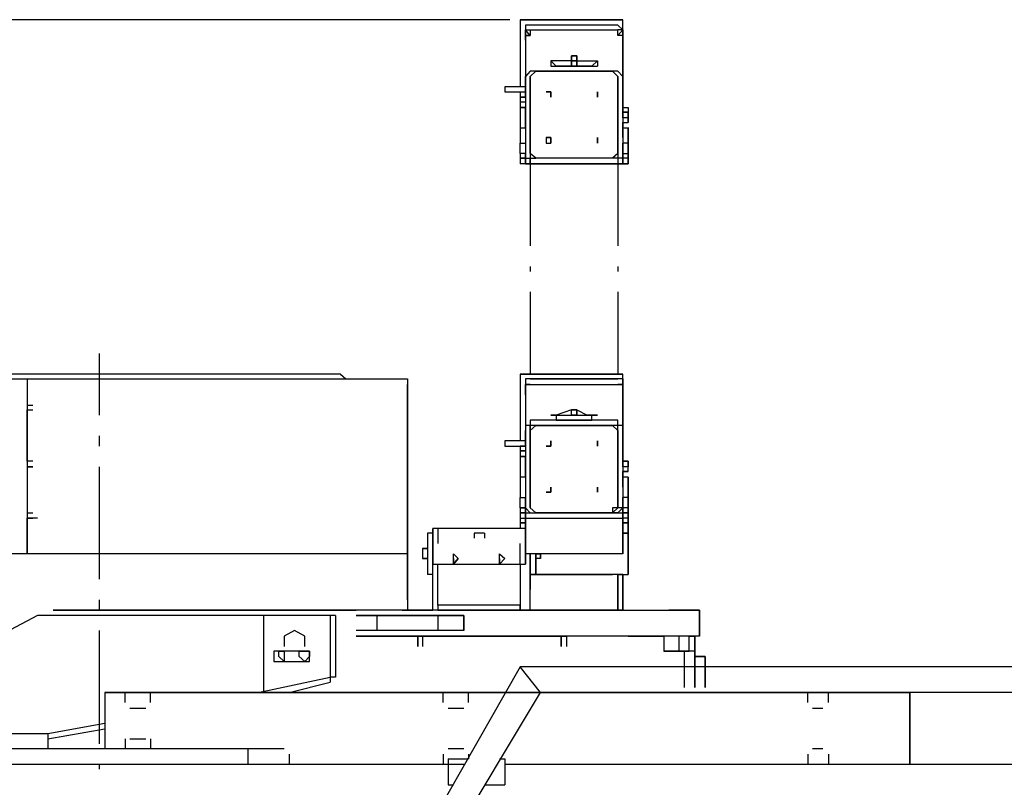
# Model space of a CAD drawing. Units: millimetres. Extents: x 33.8 to 47.8, y 163.1 to 183.8.
# Drawn here: x 39.6 to 41.5, y 164.9 to 166.4 of the extents above; entities that cross this region are included whole.
import ezdxf

# ---------------------------------------------------------------- set-up
doc = ezdxf.new("R2010")
doc.units = ezdxf.units.MM

msp = doc.modelspace()

# ---------------------------------------------------------------- linework, layer by layer
for points in [[(40.52, 166.3721), (34.1582, 166.3721)], [(40.7429, 166.1992), (40.7429, 166.3721), (40.5403, 166.3721), (40.7429, 166.3721)], [(40.5403, 166.3721), (40.5403, 166.2398)], [(40.7429, 166.1992), (40.7429, 166.3721)], [(40.5606, 166.3613), (40.5511, 166.3613), (40.5511, 166.3519)], [(40.7334, 166.3613), (40.5606, 166.3613)], [(40.7429, 166.3519), (40.7334, 166.3613)], [(40.5606, 166.3519), (40.5606, 166.3411), (40.5511, 166.3411), (40.5511, 166.3316)], [(40.5511, 166.3519), (40.5511, 166.3411), (40.5511, 166.3519)], [(40.5511, 166.3411), (40.5606, 166.3411), (40.5511, 166.3519), (40.5606, 166.3519), (40.5606, 166.3411)], [(40.5511, 166.3411), (40.5511, 166.26)], [(40.5511, 166.3316), (40.5511, 166.3411), (40.5511, 166.3316)], [(40.5606, 166.3519), (40.7334, 166.3519)], [(40.5606, 166.3519), (40.7334, 166.3519)], [(40.7334, 166.3411), (40.7429, 166.3519), (40.7429, 166.3411), (40.7334, 166.3411)], [(40.7429, 166.3411), (40.7429, 166.3519), (40.7334, 166.3519)], [(40.7334, 166.3411), (40.7334, 166.3519)], [(40.7429, 166.3411), (40.7334, 166.3411)], [(40.7429, 166.3411), (40.7429, 166.26), (40.7429, 166.3411), (40.7429, 166.3316)], [(40.5511, 166.3316), (40.5511, 166.26)], [(40.7429, 166.3316), (40.7429, 166.26), (40.7429, 166.1087)], [(40.6416, 166.3006), (40.6416, 166.2911), (40.6416, 166.3006), (40.6524, 166.3006), (40.6524, 166.2911), (40.6524, 166.3006), (40.6416, 166.3006)], [(40.6119, 166.2911), (40.6011, 166.2911), (40.6119, 166.2803), (40.6416, 166.2803), (40.6119, 166.2803)], [(40.6011, 166.2911), (40.6011, 166.2803)], [(40.6011, 166.2803), (40.6119, 166.2803)], [(40.6416, 166.2911), (40.6119, 166.2911)], [(40.6416, 166.2911), (40.6416, 166.2803), (40.6416, 166.2911), (40.6524, 166.2911), (40.6524, 166.2803), (40.6524, 166.2911), (40.6416, 166.2911)], [(40.6524, 166.2911), (40.6416, 166.2911)], [(40.6416, 166.2911), (40.6524, 166.2911)], [(40.6524, 166.2803), (40.6416, 166.2803)], [(40.6416, 166.2803), (40.6524, 166.2803)], [(40.6416, 166.2803), (40.6524, 166.2803)], [(40.6416, 166.2803), (40.6524, 166.2803)], [(40.6416, 166.2803), (40.6524, 166.2803), (40.6727, 166.2803), (40.6524, 166.2803)], [(40.6524, 166.2911), (40.6727, 166.2911), (40.6821, 166.2911), (40.6929, 166.2911), (40.6821, 166.2803), (40.6727, 166.2803), (40.6821, 166.2803), (40.6929, 166.2803)], [(40.6929, 166.2911), (40.6929, 166.2803)], [(40.7429, 166.26), (40.7334, 166.2708), (40.7226, 166.2708), (40.5714, 166.2708), (40.5606, 166.2708), (40.5511, 166.26)], [(40.5511, 166.26), (40.5511, 166.1087), (40.5511, 166.0992), (40.5606, 166.0992), (40.5606, 166.0884), (40.5714, 166.0884)], [(40.5511, 166.2398), (40.5511, 166.2506), (40.5511, 166.26)], [(40.7334, 166.26), (40.7226, 166.2708), (40.5714, 166.2708), (40.5606, 166.26), (40.5606, 166.1087)], [(40.5606, 166.26), (40.5714, 166.2708), (40.5606, 166.26)], [(40.7334, 166.1087), (40.7334, 166.26), (40.7334, 166.1087), (40.7226, 166.0992), (40.5714, 166.0992), (40.5606, 166.1087), (40.5606, 166.26)], [(40.5714, 166.2708), (40.7226, 166.2708), (40.7334, 166.26), (40.7226, 166.2708)], [(40.7334, 166.26), (40.7334, 166.1087), (40.7334, 166.0992), (40.7226, 166.0992)], [(40.7429, 166.1992), (40.7429, 166.2506), (40.7429, 166.26)], [(40.7429, 166.1992), (40.7429, 166.26)], [(40.5511, 166.2398), (40.5106, 166.2398), (40.5106, 166.2303), (40.5511, 166.2303)], [(40.5511, 166.2506), (40.5511, 166.2398)], [(40.5511, 166.2303), (40.5511, 166.2398)], [(40.5511, 166.2398), (40.5511, 166.21), (40.5511, 166.1992), (40.5511, 166.1789), (40.5511, 166.1695)], [(40.5606, 166.1789), (40.5606, 166.1897), (40.5606, 166.1992), (40.5606, 166.21), (40.5606, 166.2195), (40.5606, 166.2303), (40.5606, 166.2398), (40.5606, 166.2303), (40.5606, 166.2195), (40.5606, 166.21), (40.5606, 166.1992), (40.5606, 166.1897), (40.5606, 166.1789)], [(40.5403, 166.2303), (40.5403, 166.2195)], [(40.5511, 166.2195), (40.5403, 166.2195), (40.5403, 166.21), (40.5511, 166.21)], [(40.5511, 166.2195), (40.5403, 166.2195), (40.5511, 166.2195)], [(40.5511, 166.2195), (40.5511, 166.2303)], [(40.5511, 166.2195), (40.5511, 166.21), (40.5511, 166.1992)], [(40.5606, 166.21), (40.5606, 166.2195), (40.5606, 166.21)], [(40.5916, 166.2303), (40.6011, 166.2303)], [(40.6011, 166.2303), (40.5916, 166.2303), (40.6011, 166.2303), (40.6011, 166.2195), (40.6011, 166.2303)], [(40.6929, 166.2303), (40.6929, 166.2195), (40.6929, 166.2303)], [(40.7429, 166.2303), (40.7429, 166.2195), (40.7429, 166.21)], [(40.7429, 166.2195), (40.7429, 166.2303), (40.7429, 166.2195), (40.7429, 166.21), (40.7429, 166.1897), (40.7429, 166.21)], [(40.7429, 166.1992), (40.7429, 166.2195)], [(40.5403, 166.21), (40.5403, 166.1992), (40.5511, 166.1992)], [(40.5403, 166.1992), (40.5403, 166.1587)], [(40.5511, 166.1992), (40.5403, 166.1992)], [(40.5511, 166.1587), (40.5511, 166.1695), (40.5511, 166.1992)], [(40.7429, 166.1992), (40.7537, 166.1992), (40.7537, 166.1897), (40.7429, 166.1897), (40.7429, 166.1992)], [(40.7429, 166.1992), (40.7429, 166.1897)], [(40.7429, 166.1992), (40.7429, 166.1897)], [(40.7537, 166.1992), (40.7537, 166.1897), (40.7537, 166.1789)], [(40.5606, 166.1789), (40.5606, 166.1087)], [(40.7429, 166.1897), (40.7537, 166.1897), (40.7537, 166.1789), (40.7429, 166.1789), (40.7429, 166.1897)], [(40.7429, 166.1897), (40.7429, 166.1789), (40.7429, 166.1695)], [(40.7429, 166.1897), (40.7429, 166.1789), (40.7429, 166.1695)], [(40.7429, 166.1897), (40.7429, 166.1789), (40.7429, 166.1695)], [(40.7429, 166.1897), (40.7429, 166.1789), (40.7429, 166.1695), (40.7429, 166.1492), (40.7429, 166.1695)], [(40.7537, 166.1789), (40.7429, 166.1789), (40.7429, 166.1695), (40.7537, 166.1695), (40.7537, 166.1789)], [(40.7537, 166.1789), (40.7537, 166.1897), (40.7537, 166.1789), (40.7537, 166.1695)], [(40.5511, 166.1587), (40.5403, 166.1587), (40.5403, 166.1289), (40.5511, 166.1289)], [(40.7429, 166.1695), (40.7429, 166.1587)], [(40.7429, 166.1587), (40.7429, 166.1695)], [(40.7429, 166.1587), (40.7429, 166.1695)], [(40.7429, 166.1492), (40.7429, 166.1398), (40.7429, 166.1492), (40.7429, 166.1587), (40.7429, 166.1695)], [(40.7537, 166.1587), (40.7429, 166.1587)], [(40.7537, 166.1398), (40.7537, 166.16), (40.7537, 166.1289)], [(40.7537, 166.1398), (40.7537, 166.16)], [(40.5916, 166.1398), (40.6011, 166.1398), (40.6011, 166.1289), (40.6011, 166.1398)], [(40.6011, 166.1398), (40.5916, 166.1398), (40.5916, 166.1289), (40.6011, 166.1289), (40.6011, 166.1398)], [(40.6929, 166.1398), (40.6929, 166.1289), (40.6929, 166.1398)], [(40.6929, 166.1398), (40.6929, 166.1289), (40.6929, 166.1398)], [(40.7429, 166.1398), (40.7429, 166.1087), (40.7429, 166.0992), (40.7334, 166.0992), (40.7334, 166.0884), (40.7226, 166.0884)], [(40.7429, 166.1492), (40.7429, 166.1398)], [(40.7429, 166.1398), (40.7429, 166.1087)], [(40.7537, 166.1398), (40.7537, 166.1087)], [(40.7537, 166.1087), (40.7537, 166.1398)], [(40.7537, 166.1398), (40.7537, 166.1195), (40.7537, 166.0884), (40.7537, 166.1087)], [(40.7537, 166.1398), (40.7537, 166.1195)], [(40.5403, 166.1087), (40.5403, 166.1289)], [(40.5511, 166.1289), (40.5511, 166.1087), (40.5511, 166.0992)], [(40.7537, 166.1087), (40.7537, 166.1289), (40.7429, 166.1289)], [(40.7429, 166.1087), (40.7429, 166.1289), (40.7429, 166.1087), (40.7429, 166.1289)], [(40.5511, 166.1087), (40.5403, 166.1087), (40.5403, 166.0992), (40.5511, 166.0992), (40.5403, 166.0992), (40.5403, 166.0884)], [(40.5403, 166.1087), (40.5403, 166.0884)], [(40.5511, 166.1087), (40.5511, 166.0992), (40.5511, 166.0884)], [(40.5511, 166.0884), (40.5511, 166.1087), (40.5511, 166.0884)], [(40.5606, 166.1087), (40.5606, 166.0992), (40.5714, 166.0992)], [(40.7429, 166.1087), (40.7537, 166.1087), (40.7537, 166.0992), (40.7429, 166.0992), (40.7429, 166.1087)], [(40.7429, 166.1087), (40.7429, 166.0992), (40.7429, 166.0884)], [(40.7429, 166.1087), (40.7429, 166.0992), (40.7429, 166.0884)], [(40.7429, 166.0884), (40.7429, 166.1087), (40.7429, 166.0884)], [(40.7537, 166.1087), (40.7537, 166.0992), (40.7537, 166.0884)], [(40.5511, 166.0884), (40.5403, 166.0884)], [(40.7537, 166.0884), (40.5403, 166.0884)], [(40.5511, 166.0992), (40.5511, 166.0884)], [(40.7429, 166.0884), (40.5511, 166.0884), (40.7429, 166.0884)], [(40.5606, 166.0884), (40.5606, 166.0992)], [(40.5606, 166.0992), (40.5606, 166.0884)], [(40.5606, 166.0884), (40.5606, 165.9263)], [(40.7226, 166.0992), (40.5714, 166.0992)], [(40.7226, 166.0884), (40.5714, 166.0884)], [(40.6524, 166.0884), (40.6416, 166.0884)], [(40.7429, 166.0992), (40.7334, 166.0992), (40.7334, 166.0884)], [(40.7334, 166.0884), (40.7334, 165.9263)], [(40.7537, 166.0992), (40.7429, 166.0992), (40.7429, 166.0884), (40.7537, 166.0884), (40.7537, 166.0992)], [(40.5606, 165.8857), (40.5606, 165.8763)], [(40.7334, 165.8857), (40.7334, 165.8763)], [(40.5606, 165.8358), (40.5606, 165.6737)], [(40.7334, 165.8358), (40.7334, 165.6737)], [(39.7108, 165.7142), (39.7108, 165.5926)], [(40.1864, 165.6737), (39.2257, 165.6737)], [(40.0755, 165.6737), (39.3474, 165.6737)], [(40.1864, 165.6737), (40.1972, 165.6642)], [(40.7429, 165.5021), (40.7429, 165.6737), (40.5403, 165.6737), (40.7429, 165.6737)], [(40.5403, 165.6737), (40.5403, 165.5426)], [(40.7429, 165.5021), (40.7429, 165.6737)], [(38.7205, 165.6642), (39.5689, 165.6642), (39.5689, 165.6534), (39.5689, 165.6439)], [(39.1947, 165.6642), (39.4892, 165.6642), (39.5689, 165.6642)], [(39.5689, 165.6642), (39.5689, 165.6534), (39.5689, 165.6439)], [(39.5689, 165.6642), (40.3187, 165.6642), (40.3187, 165.6534), (40.3187, 165.6439), (40.3187, 165.6534)], [(39.5689, 165.6642), (39.8431, 165.6642), (39.9243, 165.6642), (40.2174, 165.6642), (40.2782, 165.6642), (40.2876, 165.6642), (40.3079, 165.6642), (40.3187, 165.6642), (40.3187, 165.6534)], [(40.3187, 165.6642), (40.3187, 165.6534)], [(40.5606, 165.6642), (40.5511, 165.6642)], [(40.5511, 165.6642), (40.5511, 165.6534), (40.5511, 165.6439), (40.5511, 165.6534), (40.5606, 165.6534), (40.5511, 165.6534)], [(40.7334, 165.6642), (40.5606, 165.6642)], [(40.5606, 165.6642), (40.7334, 165.6642)], [(40.7429, 165.6642), (40.7334, 165.6642)], [(40.7429, 165.6642), (40.7334, 165.6642)], [(40.7429, 165.6534), (40.7429, 165.6642), (40.7429, 165.6534)], [(39.5689, 165.6439), (39.5689, 165.6129), (39.5797, 165.6129)], [(40.3187, 165.3197), (40.3187, 165.6439), (40.3187, 165.3197), (39.5689, 165.3197), (39.5689, 165.39), (39.5797, 165.39), (39.5689, 165.39)], [(39.5689, 165.6439), (39.5689, 165.3197)], [(40.5606, 165.6534), (40.5511, 165.6534), (40.5511, 165.6439)], [(40.5606, 165.6534), (40.5511, 165.6534)], [(40.5511, 165.6439), (40.5511, 165.6534)], [(40.5511, 165.6439), (40.5511, 165.5629)], [(40.5511, 165.6331), (40.5511, 165.6439), (40.5511, 165.5629)], [(40.5606, 165.6534), (40.7334, 165.6534)], [(40.7429, 165.6439), (40.7429, 165.6534), (40.7334, 165.6534)], [(40.7334, 165.6534), (40.7429, 165.6534), (40.7429, 165.6439), (40.7429, 165.6534), (40.7334, 165.6534)], [(40.7429, 165.6534), (40.7429, 165.6439)], [(40.7429, 165.6534), (40.7429, 165.5723), (40.7429, 165.5629), (40.7429, 165.6439)], [(40.7429, 165.6331), (40.7429, 165.5629), (40.7429, 165.4103)], [(39.5689, 165.6129), (39.5689, 165.6034)], [(39.5797, 165.5021), (39.5689, 165.5021), (39.5689, 165.6034), (39.5797, 165.6034)], [(39.5689, 165.6034), (39.5797, 165.6034)], [(40.6416, 165.6034), (40.6119, 165.5926)], [(40.6416, 165.5926), (40.6416, 165.6034), (40.6524, 165.6034), (40.6524, 165.5926), (40.6524, 165.6034)], [(40.6416, 165.6034), (40.6524, 165.6034), (40.6416, 165.6034), (40.6524, 165.6034)], [(40.6416, 165.5926), (40.6416, 165.6034), (40.6524, 165.6034), (40.6524, 165.5926)], [(40.6524, 165.6034), (40.6727, 165.5926), (40.6821, 165.5926), (40.6929, 165.5926), (40.6821, 165.5926), (40.6727, 165.5926)], [(40.7429, 165.5629), (40.7429, 165.5723), (40.7334, 165.5723), (40.7334, 165.5831), (40.7226, 165.5831), (40.5714, 165.5831), (40.5606, 165.5831), (40.5606, 165.5723), (40.5511, 165.5723), (40.5511, 165.5629)], [(40.6011, 165.5926), (40.6119, 165.5926), (40.6119, 165.5831)], [(40.6119, 165.5926), (40.6011, 165.5926), (40.6119, 165.5926)], [(40.6119, 165.5926), (40.6416, 165.5926)], [(40.6119, 165.5831), (40.6416, 165.5831)], [(40.6524, 165.5926), (40.6416, 165.5926), (40.6524, 165.5926)], [(40.6416, 165.5926), (40.6524, 165.5926)], [(40.6416, 165.5926), (40.6524, 165.5926)], [(40.6416, 165.5926), (40.6524, 165.5926)], [(40.6416, 165.5831), (40.6524, 165.5831)], [(40.6524, 165.5926), (40.6727, 165.5926)], [(40.6524, 165.5831), (40.6727, 165.5831)], [(40.6727, 165.5831), (40.6821, 165.5831), (40.6821, 165.5926), (40.6929, 165.5926)], [(40.5511, 165.5629), (40.5511, 165.4103), (40.5606, 165.4008), (40.5714, 165.4008)], [(40.5511, 165.5521), (40.5511, 165.5629)], [(40.5511, 165.5629), (40.5511, 165.5521), (40.5511, 165.5426)], [(40.7334, 165.5629), (40.7334, 165.5723), (40.7226, 165.5723), (40.5714, 165.5723), (40.5606, 165.5723), (40.5606, 165.5629), (40.5606, 165.4103), (40.5714, 165.4008), (40.7226, 165.4008)], [(40.5606, 165.5629), (40.5606, 165.5723)], [(40.5606, 165.5629), (40.5714, 165.5723), (40.5606, 165.5629)], [(40.7334, 165.4103), (40.7334, 165.5629), (40.7334, 165.4211), (40.7334, 165.4103), (40.7226, 165.4008), (40.5714, 165.4008), (40.5606, 165.4103), (40.5606, 165.5629)], [(40.5714, 165.5723), (40.7226, 165.5723), (40.7334, 165.5629), (40.7226, 165.5723)], [(40.7334, 165.5629), (40.7334, 165.4103), (40.7226, 165.4103), (40.7226, 165.4008)], [(40.7429, 165.5629), (40.7429, 165.5021)], [(40.7429, 165.5021), (40.7429, 165.5629)], [(39.7108, 165.5521), (39.7108, 165.5318)], [(40.5511, 165.5426), (40.5106, 165.5426), (40.5106, 165.5318), (40.5511, 165.5318)], [(40.5511, 165.5318), (40.5511, 165.5426), (40.5511, 165.5521)], [(40.5511, 165.5426), (40.5511, 165.5224), (40.5511, 165.5115), (40.5511, 165.4913), (40.5511, 165.4818)], [(40.5606, 165.4913), (40.5606, 165.5021), (40.5606, 165.5115), (40.5606, 165.5224), (40.5606, 165.5318), (40.5606, 165.5426), (40.5606, 165.5318), (40.5606, 165.5224), (40.5606, 165.5115), (40.5606, 165.5021), (40.5606, 165.4913)], [(40.6011, 165.5318), (40.6011, 165.5426), (40.6011, 165.5318), (40.5916, 165.5318), (40.6011, 165.5318)], [(40.6929, 165.5318), (40.6929, 165.5426), (40.6929, 165.5318)], [(40.5511, 165.5318), (40.5403, 165.5318), (40.5403, 165.5224), (40.5511, 165.5224)], [(40.5511, 165.5224), (40.5403, 165.5224), (40.5511, 165.5224)], [(40.5403, 165.5224), (40.5403, 165.5115), (40.5511, 165.5115)], [(40.5511, 165.5318), (40.5511, 165.5224)], [(40.5511, 165.5224), (40.5511, 165.5115)], [(40.5606, 165.5115), (40.5606, 165.5224), (40.5606, 165.5115)], [(40.5916, 165.5318), (40.6011, 165.5318)], [(40.7429, 165.5021), (40.7429, 165.5224), (40.7429, 165.5318)], [(40.7429, 165.5224), (40.7429, 165.4913), (40.7429, 165.5224), (40.7429, 165.5318), (40.7429, 165.5224)], [(39.5689, 165.5021), (39.5689, 165.4913)], [(40.5403, 165.5115), (40.5403, 165.471)], [(40.5511, 165.5115), (40.5403, 165.5115)], [(40.5511, 165.471), (40.5511, 165.4818), (40.5511, 165.5115)], [(40.7537, 165.4818), (40.7537, 165.4913), (40.7429, 165.4913), (40.7429, 165.5021), (40.7537, 165.5021), (40.7537, 165.4913)], [(40.7537, 165.4913), (40.7537, 165.5021), (40.7429, 165.5021)], [(40.7429, 165.5021), (40.7429, 165.4913)], [(40.7429, 165.5021), (40.7429, 165.4913)], [(39.5797, 165.4913), (39.5689, 165.4913), (39.5689, 165.4008), (39.5797, 165.4008)], [(39.5689, 165.4913), (39.5797, 165.4913)], [(39.7108, 165.4913), (39.7108, 165.2697)], [(40.5606, 165.4913), (40.5606, 165.4103)], [(40.7537, 165.4818), (40.7429, 165.4818), (40.7537, 165.4818), (40.7537, 165.4913), (40.7429, 165.4913), (40.7429, 165.4818)], [(40.7429, 165.4913), (40.7429, 165.4818)], [(40.7429, 165.4913), (40.7429, 165.4818)], [(40.7429, 165.4913), (40.7429, 165.4818)], [(40.7429, 165.4913), (40.7429, 165.4818), (40.7429, 165.4616), (40.7429, 165.4818)], [(40.7429, 165.4818), (40.7429, 165.471)], [(40.7429, 165.471), (40.7429, 165.4818)], [(40.7429, 165.471), (40.7429, 165.4818)], [(40.7429, 165.4818), (40.7429, 165.4616), (40.7429, 165.4508), (40.7429, 165.4616), (40.7429, 165.4508)], [(40.5511, 165.471), (40.5403, 165.471), (40.5403, 165.4305), (40.5511, 165.4305)], [(40.7537, 165.471), (40.7429, 165.471)], [(40.7537, 165.4413), (40.7537, 165.471), (40.7537, 165.4305)], [(40.7537, 165.4413), (40.7537, 165.471)], [(40.6011, 165.4413), (40.6011, 165.4508), (40.6011, 165.4413), (40.5916, 165.4413), (40.6011, 165.4413)], [(40.5916, 165.4413), (40.6011, 165.4413)], [(40.6929, 165.4413), (40.6929, 165.4508), (40.6929, 165.4413)], [(40.7429, 165.4508), (40.7429, 165.4103), (40.7334, 165.4008), (40.7226, 165.4008)], [(40.7429, 165.4508), (40.7429, 165.4103)], [(40.7537, 165.4413), (40.7537, 165.4103)], [(40.7537, 165.4103), (40.7537, 165.4413)], [(40.7537, 165.4413), (40.7537, 165.4211), (40.7537, 165.39), (40.7537, 165.4103)], [(40.7537, 165.4413), (40.7537, 165.4211)], [(40.5403, 165.4103), (40.5403, 165.4305)], [(40.5511, 165.4103), (40.5511, 165.4305)], [(40.7537, 165.4103), (40.7537, 165.4305), (40.7429, 165.4305)], [(40.7429, 165.4103), (40.7429, 165.4305), (40.7429, 165.4103), (40.7429, 165.4211), (40.7429, 165.4305)], [(40.5511, 165.4103), (40.5403, 165.4103), (40.5511, 165.4103)], [(40.5403, 165.4103), (40.5403, 165.4008), (40.5511, 165.4008)], [(40.5403, 165.4103), (40.5403, 165.39)], [(40.5511, 165.4103), (40.5511, 165.4008)], [(40.5511, 165.4103), (40.5511, 165.4008)], [(40.5511, 165.4008), (40.5511, 165.4103), (40.5511, 165.4008), (40.5511, 165.3197)], [(40.7429, 165.4103), (40.7334, 165.4103)], [(40.7537, 165.4008), (40.7429, 165.4008), (40.7537, 165.4008), (40.7537, 165.4103), (40.7429, 165.4103), (40.7429, 165.4008)], [(40.7537, 165.4008), (40.7537, 165.4103), (40.7429, 165.4103)], [(40.7429, 165.4103), (40.7429, 165.4008)], [(40.7429, 165.4103), (40.7429, 165.4008)], [(40.7429, 165.4008), (40.7429, 165.4103), (40.7429, 165.4008)], [(39.5689, 165.4008), (39.5689, 165.39)], [(39.5892, 165.39), (39.5797, 165.39)], [(40.5511, 165.4008), (40.5403, 165.4008)], [(40.5511, 165.4008), (40.5403, 165.4008), (40.5403, 165.39), (40.5511, 165.39)], [(40.5403, 165.39), (40.5403, 165.3806), (40.5511, 165.3806)], [(40.5511, 165.4008), (40.5511, 165.39), (40.5511, 165.3806)], [(40.7429, 165.3305), (40.7429, 165.39), (40.7429, 165.4008), (40.7429, 165.3305), (40.7429, 165.3197), (40.5511, 165.3197)], [(40.5511, 165.3305), (40.5511, 165.39), (40.5511, 165.4008), (40.7429, 165.4008)], [(40.5511, 165.39), (40.7429, 165.39)], [(40.7226, 165.4008), (40.5714, 165.4008)], [(40.6524, 165.4008), (40.6416, 165.4008)], [(40.7537, 165.39), (40.7537, 165.4008), (40.7429, 165.4008), (40.7429, 165.39)], [(40.7429, 165.4008), (40.7429, 165.39), (40.7429, 165.3806)], [(40.7429, 165.4008), (40.7429, 165.39), (40.7429, 165.3806)], [(40.7429, 165.3197), (40.7429, 165.4008), (40.7429, 165.3197)], [(40.7537, 165.3806), (40.7429, 165.3806), (40.7537, 165.3806), (40.7537, 165.39), (40.7429, 165.39), (40.7429, 165.3806)], [(40.7537, 165.4008), (40.7537, 165.39), (40.7537, 165.3806)], [(40.3687, 165.3603), (40.3687, 165.3697)], [(40.3781, 165.3697), (40.3687, 165.3697), (40.3687, 165.3495)], [(40.5511, 165.3495), (40.5511, 165.3697), (40.3781, 165.3697), (40.3781, 165.3495)], [(40.5403, 165.3806), (40.5403, 165.3697)], [(40.5511, 165.3806), (40.5403, 165.3806)], [(40.5511, 165.3697), (40.5511, 165.3603)], [(40.7537, 165.3603), (40.7537, 165.3806), (40.7429, 165.3806)], [(40.7429, 165.3806), (40.7429, 165.34), (40.7429, 165.3197)], [(40.7537, 165.3806), (40.7537, 165.2994)], [(40.3579, 165.3603), (40.3579, 165.3508), (40.3579, 165.34), (40.3579, 165.3305), (40.3579, 165.3197), (40.3579, 165.3102), (40.3579, 165.2994), (40.3579, 165.29), (40.3579, 165.2792)], [(40.3687, 165.3603), (40.3579, 165.3603)], [(40.3687, 165.2089), (40.3687, 165.3495), (40.3687, 165.3603)], [(40.3687, 165.3495), (40.3687, 165.3603), (40.3687, 165.3495)], [(40.3687, 165.3495), (40.3687, 165.34)], [(40.3781, 165.3495), (40.3781, 165.34)], [(40.4497, 165.3603), (40.4497, 165.3508)], [(40.4497, 165.3603), (40.4497, 165.3508)], [(40.47, 165.3603), (40.4497, 165.3603)], [(40.47, 165.3603), (40.47, 165.3508)], [(40.47, 165.3603), (40.47, 165.3508)], [(40.5511, 165.34), (40.5511, 165.3603)], [(40.5511, 165.3495), (40.5511, 165.34)], [(40.7334, 165.2792), (40.7429, 165.2792), (40.7537, 165.2792), (40.7537, 165.3603)], [(40.7537, 165.3603), (40.7429, 165.3603), (40.7537, 165.3603)], [(40.3187, 165.3305), (40.3187, 165.34)], [(40.3187, 165.34), (40.3187, 165.3305), (40.3187, 165.3197), (40.3187, 165.3305)], [(40.3484, 165.3305), (40.3579, 165.3305), (40.3484, 165.3305), (40.3484, 165.3102), (40.3579, 165.3102), (40.3484, 165.3102)], [(40.3687, 165.34), (40.3687, 165.2994), (40.5403, 165.2994), (40.5403, 165.34)], [(40.5403, 165.2994), (40.5511, 165.2994), (40.5511, 165.34), (40.5511, 165.2994)], [(40.5511, 165.3305), (40.5511, 165.3197)], [(39.5689, 165.3197), (39.4284, 165.3197)], [(40.3187, 165.3197), (40.3187, 165.2292), (40.3187, 165.3197)], [(40.4092, 165.3102), (40.4092, 165.3197), (40.4187, 165.3102), (40.4092, 165.2994), (40.4187, 165.3102)], [(40.4092, 165.2994), (40.4092, 165.3102), (40.4092, 165.2994)], [(40.4998, 165.3102), (40.4998, 165.3197), (40.5106, 165.3102), (40.4998, 165.2994), (40.5106, 165.3102)], [(40.4998, 165.2994), (40.4998, 165.3102), (40.4998, 165.2994)], [(40.5403, 165.2089), (40.5606, 165.2089), (40.5606, 165.3197)], [(40.5606, 165.3197), (40.5606, 165.3102), (40.5606, 165.2994), (40.5606, 165.29), (40.5606, 165.2792), (40.5714, 165.2792)], [(40.5714, 165.3197), (40.5808, 165.3197), (40.5808, 165.3102), (40.5714, 165.3102), (40.5714, 165.3197)], [(40.5714, 165.3197), (40.5714, 165.3102), (40.5714, 165.2994), (40.5714, 165.29), (40.5714, 165.2792), (40.5714, 165.29), (40.5714, 165.2994), (40.5714, 165.3102)], [(40.5808, 165.3102), (40.5808, 165.3197)], [(40.3687, 165.2994), (40.5403, 165.2994)], [(40.3781, 165.2184), (40.3781, 165.2994)], [(40.5403, 165.2994), (40.5403, 165.2089)], [(40.5403, 165.2994), (40.5403, 165.2184)], [(40.5606, 165.29), (40.5606, 165.2792), (40.5606, 165.2697), (40.5606, 165.2589), (40.5606, 165.2495)], [(40.7537, 165.2994), (40.7537, 165.2792)], [(40.3687, 165.2792), (40.3579, 165.2792)], [(40.5606, 165.2089), (40.5606, 165.2792)], [(40.7226, 165.2792), (40.5606, 165.2792), (40.7226, 165.2792)], [(40.7334, 165.2792), (40.7226, 165.2792)], [(40.7429, 165.2792), (40.7334, 165.2792), (40.7226, 165.2792)], [(40.7334, 165.2792), (40.7334, 165.2089), (40.7334, 165.2792)], [(40.7429, 165.2089), (40.7429, 165.2792)], [(40.7429, 165.2792), (40.7429, 165.2089)], [(39.7108, 165.2292), (39.7108, 165.2089)], [(40.3187, 165.2292), (40.3187, 165.2184), (40.3187, 165.2089), (39.9432, 165.2089)], [(40.3187, 165.2292), (40.3187, 165.2184)], [(39.6297, 165.2089), (40.0647, 165.2089), (39.6203, 165.2089)], [(39.6203, 165.2089), (40.0647, 165.2089), (39.6297, 165.2089)], [(40.2269, 165.2089), (39.6297, 165.2089)], [(40.7429, 165.2089), (39.9432, 165.2089)], [(39.9837, 165.2089), (39.9945, 165.2089)], [(40.0647, 165.2089), (40.2066, 165.2089), (40.0647, 165.2089)], [(40.0647, 165.2089), (40.2066, 165.2089), (40.0647, 165.2089)], [(40.2066, 165.2089), (40.2174, 165.2089), (40.2066, 165.2089)], [(40.3079, 165.2089), (40.3187, 165.2089)], [(40.3187, 165.2184), (40.3187, 165.2089)], [(40.3187, 165.2089), (40.3687, 165.2089)], [(40.3687, 165.2089), (40.3579, 165.2089), (40.3687, 165.2089)], [(40.3781, 165.2089), (40.3687, 165.2089)], [(40.3781, 165.2089), (40.3687, 165.2089)], [(40.3781, 165.2089), (40.5403, 165.2089), (40.5403, 165.2184), (40.3781, 165.2184), (40.3781, 165.2089)], [(40.5606, 165.2089), (40.7334, 165.2089), (40.7429, 165.2089), (40.7632, 165.2089), (40.8942, 165.2089), (40.8942, 165.1576), (40.8942, 165.2089), (40.8537, 165.2089)], [(40.7429, 165.2089), (40.8537, 165.2089)], [(40.8335, 165.2089), (40.874, 165.2089), (40.8335, 165.2089)], [(40.8942, 165.2089), (40.8942, 165.1576)], [(39.5892, 165.1981), (39.4176, 165.1076), (39.3771, 165.0671)], [(40.1769, 165.1981), (39.5892, 165.1981)], [(40.035, 165.1981), (40.035, 165.0468)], [(40.1661, 165.1981), (40.1661, 165.0766)], [(40.1769, 165.1981), (40.1769, 165.0766), (40.1661, 165.0766), (40.1661, 165.0671)], [(40.2876, 165.1981), (40.3579, 165.1981), (40.4295, 165.1981), (40.3781, 165.1981), (40.2579, 165.1981), (40.2174, 165.1981), (40.2876, 165.1981)], [(40.4295, 165.1684), (40.4295, 165.1981), (40.4295, 165.1887), (40.4295, 165.1779), (40.4295, 165.1684), (40.3781, 165.1684), (40.2579, 165.1684), (40.2174, 165.1684)], [(40.2579, 165.1981), (40.2579, 165.1684)], [(40.3781, 165.1981), (40.3781, 165.1684)], [(39.7108, 165.1684), (39.7108, 164.9455)], [(40.116, 165.1374), (40.116, 165.1576), (40.0958, 165.1684), (40.0755, 165.1576), (40.0755, 165.1374)], [(40.8942, 165.1576), (40.7632, 165.1576), (40.7429, 165.1576), (40.2174, 165.1576)], [(40.339, 165.1374), (40.339, 165.1576), (40.2174, 165.1576)], [(40.2174, 165.1576), (40.339, 165.1576), (40.339, 165.1374)], [(40.339, 165.1576), (40.3484, 165.1576)], [(40.6213, 165.1374), (40.6213, 165.1576), (40.3484, 165.1576), (40.3484, 165.1374)], [(40.3484, 165.1576), (40.6213, 165.1576), (40.6213, 165.1374)], [(40.6213, 165.1576), (40.6321, 165.1576)], [(40.7537, 165.1576), (40.6321, 165.1576), (40.6321, 165.1374)], [(40.7537, 165.1576), (40.6321, 165.1576)], [(40.7632, 165.1576), (40.7537, 165.1576), (40.7632, 165.1576)], [(40.824, 165.1576), (40.7632, 165.1576), (40.824, 165.1576), (40.824, 165.1279)], [(40.8537, 165.1576), (40.8537, 165.1279)], [(40.8537, 165.1576), (40.8537, 165.1279)], [(40.8848, 165.1279), (40.8848, 165.1576), (40.874, 165.1576)], [(40.874, 165.1279), (40.874, 165.1576), (40.8848, 165.1576), (40.8848, 165.1279)], [(40.1255, 165.1279), (40.0553, 165.1279), (40.0553, 165.1076), (40.1255, 165.1076), (40.1255, 165.1279)], [(40.0755, 165.1076), (40.0647, 165.1171), (40.0647, 165.1279), (40.0755, 165.1279), (40.0755, 165.1171), (40.0755, 165.1076)], [(40.116, 165.1076), (40.1052, 165.1171), (40.1052, 165.1279), (40.116, 165.1279), (40.1255, 165.1279), (40.1255, 165.1171), (40.116, 165.1076)], [(40.8645, 165.0563), (40.8645, 165.1279), (40.824, 165.1279), (40.8537, 165.1279)], [(40.874, 165.1279), (40.8335, 165.1279), (40.874, 165.1279), (40.8335, 165.1279)], [(40.8848, 165.1279), (40.874, 165.1279), (40.8335, 165.1279)], [(40.8645, 165.1279), (40.8537, 165.1279)], [(40.8848, 165.0563), (40.8848, 165.1279), (40.874, 165.1279)], [(40.8848, 165.1171), (40.8848, 165.1279), (40.8848, 165.1171)], [(40.8848, 165.1171), (40.8848, 165.1076), (40.8848, 165.0563)], [(40.905, 165.1076), (40.905, 165.1171), (40.8848, 165.1171)], [(40.905, 165.1076), (40.905, 165.1171), (40.8848, 165.1171)], [(40.8848, 165.1171), (40.905, 165.1171)], [(40.905, 165.0563), (40.905, 165.1076), (40.905, 165.1171), (40.8848, 165.1171)], [(40.8848, 165.1171), (40.905, 165.1171), (40.905, 165.1076)], [(40.339, 164.7429), (40.3984, 164.7429), (40.5808, 165.0468), (40.5403, 165.0968), (40.339, 164.7429)], [(41.7035, 165.0968), (40.5403, 165.0968)], [(40.905, 165.1076), (40.905, 165.0563), (40.905, 165.1076)], [(40.905, 165.1076), (40.905, 165.0563)], [(40.0242, 165.0468), (40.1661, 165.0766)], [(40.085, 165.0468), (40.1661, 165.0671)], [(39.7216, 165.0468), (41.309, 165.0468), (39.7216, 165.0468), (39.7216, 164.936), (40.0755, 164.936)], [(39.7621, 165.0265), (39.7621, 165.0468)], [(39.8121, 165.0265), (39.8121, 165.0468)], [(40.3889, 165.0265), (40.3889, 165.0468)], [(40.4389, 165.0265), (40.4389, 165.0468)], [(41.7035, 165.0468), (40.5808, 165.0468)], [(41.1077, 165.0265), (41.1077, 165.0468)], [(41.1482, 165.0265), (41.1482, 165.0468)], [(41.309, 165.0468), (41.309, 164.905)], [(41.309, 164.905), (41.309, 165.0468)], [(39.7715, 165.0157), (39.8026, 165.0157)], [(40.3984, 165.0157), (40.4295, 165.0157)], [(41.1172, 165.0157), (41.1374, 165.0157)], [(39.6095, 164.9657), (39.7216, 164.986)], [(39.6095, 164.9549), (39.7216, 164.9752)], [(39.1244, 164.9657), (39.6095, 164.9657)], [(39.6095, 164.9657), (39.6095, 164.936)], [(39.1244, 164.936), (39.6095, 164.936)], [(39.165, 164.936), (40.0039, 164.936)], [(39.7621, 164.9549), (39.7621, 164.936)], [(39.7715, 164.9549), (39.8026, 164.9549)], [(39.8121, 164.9549), (39.8121, 164.936)], [(40.0039, 164.936), (40.0039, 164.905)], [(40.3984, 164.936), (40.4295, 164.936)], [(41.1172, 164.936), (41.1374, 164.936)], [(40.085, 164.9252), (40.085, 164.905)], [(40.3889, 164.9252), (40.3889, 164.905)], [(40.4389, 164.9252), (40.4389, 164.9158)], [(41.1077, 164.9252), (41.1077, 164.905)], [(41.1482, 164.9252), (41.1482, 164.905)], [(39.2758, 164.905), (40.085, 164.905)], [(39.7108, 164.905), (39.7108, 164.8955)], [(39.8121, 164.905), (40.3984, 164.905)], [(40.3984, 164.9158), (40.4389, 164.9158)], [(40.3984, 164.9158), (40.3984, 164.8644)], [(40.3984, 164.905), (40.4295, 164.905)], [(40.4998, 164.9158), (40.5106, 164.9158)], [(40.5106, 164.9158), (40.5106, 164.8644)], [(40.5106, 164.905), (42.4924, 164.905)], [(40.3984, 164.8644), (40.4092, 164.8644)], [(40.47, 164.8644), (40.5106, 164.8644)]]:
    msp.add_lwpolyline(points)

doc.saveas('drawing.dxf')
